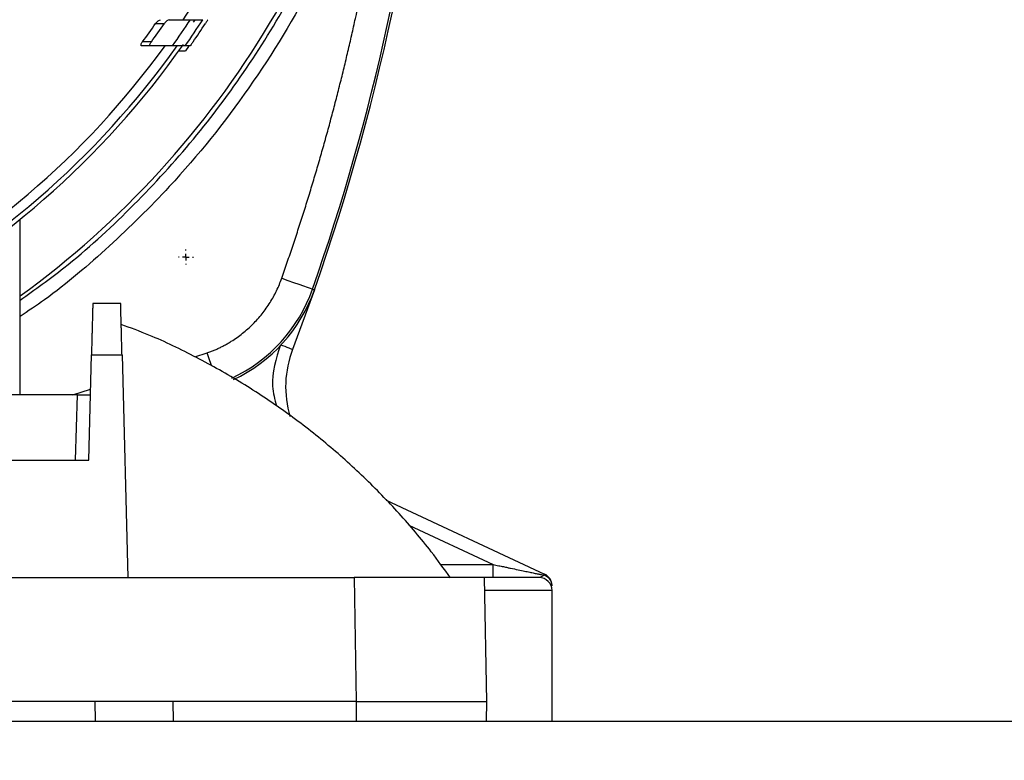
# Model space of a CAD drawing. Units: millimetres. Extents: x 17171 to 20338, y -738 to 2012.
# Drawn here: x 18198 to 18273, y -485 to -429 of the extents above; entities that cross this region are included whole.
import ezdxf

# ---------------------------------------------------------------- set-up
doc = ezdxf.new("R2010")
doc.units = ezdxf.units.MM
doc.layers.add('Dimensions', color=1, linetype='Continuous')
doc.layers.add('SLD-0', color=179, linetype='Continuous')
doc.styles.get("Standard").update_dxf_attribs({"font": 'arial.ttf'})
doc.dimstyles.get("Standard").update_dxf_attribs({"dimtxt": 0.18, "dimasz": 40, "dimexe": 0.18, "dimexo": 0.0625, "dimgap": 0.09, "dimtad": 0, "dimdec": 0, "dimzin": 0, "dimdsep": 46, "dimtxsty": 'Standard', "dimblk": 'ARCHTICK', "dimcen": 0.09, "dimadec": 0, "dimazin": 0, "dimtfac": 1, "dimtdec": 4, "dimtofl": 0, "dimtmove": 0, "dimatfit": 3, "dimfxl": 1, "dimtolj": 1, "dimtzin": 0, "dimarcsym": 0})

# ---------------------------------------------------------------- blocks, each defined once
blk = doc.blocks.new('_ArchTick')
at = {"color": 0, "linetype": 'ByBlock', "const_width": 0.15}
blk.add_lwpolyline([(-0.5, -0.5), (0.5, 0.5)], dxfattribs=at)
blk = doc.blocks.new('*D450')
at = {"layer": 'Defpoints', "color": 0}
for p in [(18220.989, 465.287), (18502.77, 465.287), (18297.481, -597.313)]:
    blk.add_point(p, dxfattribs=at)
at = {"layer": 'Dimensions', "color": 0, "lineweight": -2}
for p, q in [((18221.051, 465.287), (18502.95, 465.287)), ((18502.77, 465.287), (18502.77, -37.033)), ((18502.77, -597.313), (18502.77, -94.993)), ((18297.544, -597.313), (18502.95, -597.313))]:
    blk.add_line(p, q, dxfattribs=at)
at = {"layer": 'Dimensions', "color": 0, "lineweight": -2, "xscale": 40, "yscale": 40, "zscale": 40}
for p, rotation in [((18502.77, 465.287), 90), ((18502.77, -597.313), 270)]:
    blk.add_blockref('_ArchTick', p, dxfattribs=dict(at, rotation=rotation))
at = {"layer": 'Dimensions', "color": 0, "insert": (18502.77, -66.013), "char_height": 20, "attachment_point": 5, "rotation": 90}
blk.add_mtext('\\A1;1063', dxfattribs=at)
blk = doc.blocks.new('SW_CENTERMARKSYMBOL_32')
at = {"layer": 'SLD-0', "color": 0}
for p, q in [((-0.508, 0), (-0.579, 0)), ((0, 0), (-0.254, 0)), ((0, 0.508), (0, 0.579)), ((0, 0), (0, 0.254)), ((0, 0), (0, -0.254)), ((0, 0), (0.254, 0)), ((0.508, 0), (0.579, 0)), ((0, -0.508), (0, -0.579))]:
    blk.add_line(p, q, dxfattribs=at)

msp = doc.modelspace()

# ---------------------------------------------------------------- linework, layer by layer
at = {"color": 7, "linetype": 'Continuous', "lineweight": 25}
for p, q in [((18208.114, -428.873), (18208.786, -428.873)), ((18207.742, -430.573), (18207.054, -430.573)), ((18207.789, -430.273), (18207.103, -430.273)), ((18210.774, -430.573), (18210.38, -430.573)), ((18197.739, -457.313), (18197.739, -443.855)), ((18220.287, -449.261), (18218.609, -453.837)), ((18220.138, -449.209), (18220.287, -449.261)), ((18205.439, -450.313), (18203.303, -450.313)), ((18202.989, -462.313), (18203.2, -454.261)), ((18203.2, -454.261), (18205.542, -454.261)), ((18205.542, -454.261), (18205.989, -471.313)), ((18202.12, -457.313), (18195.489, -457.313)), ((18201.989, -462.313), (18202.12, -457.313)), ((18189.381, -462.313), (18202.989, -462.313)), ((18225.775, -465.384), (18237.911, -471.043)), ((18233.978, -471.313), (18233.978, -470.313)), ((18180.154, -471.313), (18205.989, -471.313)), ((18205.989, -471.313), (18223.324, -471.313)), ((18223.324, -471.313), (18223.489, -480.813)), ((18233.489, -480.813), (18233.323, -471.313)), ((18238.489, -482.313), (18238.489, -472.313)), ((18209.462, -480.813), (18102.516, -480.813)), ((18203.463, -480.813), (18203.489, -482.313)), ((18209.488, -482.313), (18209.462, -480.813)), ((18223.489, -480.813), (18209.462, -480.813)), ((18223.489, -480.813), (18223.489, -482.313)), ((18233.463, -482.313), (18233.489, -480.813)), ((17725.989, -482.313), (18285.989, -482.313))]:
    msp.add_line(p, q, dxfattribs=at)
at = {"color": 8, "linetype": 'Continuous', "lineweight": 25}
for p, q in [((18211.121, -454.396), (18212.058, -454.104)), ((18201.77, -457.313), (18203.131, -456.888)), ((18227.524, -467.303), (18233.978, -470.313)), ((18229.953, -470.313), (18233.978, -470.313)), ((18238.489, -472.313), (18233.357, -472.313))]:
    msp.add_line(p, q, dxfattribs=at)
at = {"color": 8, "linetype": 'Continuous', "lineweight": 25, "flags": 128}
for points in [[(18211.026, -428.755), (18211.111, -428.627), (18211.144, -428.577)], [(18218.609, -453.837), (18218.591, -453.83), (18218.537, -453.81), (18218.451, -453.777), (18218.335, -453.733), (18218.194, -453.678), (18218.032, -453.617), (18217.857, -453.549), (18217.718, -453.496)], [(18212.417, -455.129), (18212.371, -454.997), (18212.217, -454.559), (18212.058, -454.104)]]:
    msp.add_lwpolyline(points, dxfattribs=at)
at = {"color": 7, "linetype": 'Continuous', "lineweight": 25, "flags": 128}
for points in [[(18210.682, -430.578), (18210.647, -430.628), (18210.417, -430.954)], [(18217.78, -448.381), (18218.235, -448.541), (18218.673, -448.695), (18219.078, -448.837), (18219.433, -448.962), (18219.727, -449.065), (18219.947, -449.142), (18220.086, -449.191), (18220.138, -449.209)]]:
    msp.add_lwpolyline(points, dxfattribs=at)
at = {"color": 7, "linetype": 'Continuous', "lineweight": 25}
msp.add_circle((18155.989, -392.313), 53.647, dxfattribs=at)
for centre, radius, start, end in [((18155.989, -392.313), 71, 306.01721, 351.99007), ((18057.989, -392.313), 172, 340.66464, 356.3833), ((18057.989, -392.313), 171.842, 340.66464, 354.67215), ((18155.989, -392.313), 65.251, 326.2409, 333.3574), ((18155.989, -392.313), 63.668, 323.40081, 324.95465), ((18155.989, -392.313), 64.22, 323.76548, 325.29915), ((18155.989, -392.313), 65.704, 324.38687, 326.50463), ((18155.989, -392.313), 66.5, 324.87666, 326.95734), ((18155.989, -392.313), 66.825, 325.38587, 326.83195), ((18155.989, -392.313), 66.33, 215.06402, 324.87539), ((18155.989, -392.313), 66, 215.42923, 324.57077), ((18155.989, -392.313), 65.251, 215.89865, 324.10135), ((18208.964, -445.288), 12, 295.22564, 340.66464), ((18226.079, -456.699), 8, 159.04088, 196.43047), ((18237.489, -472.313), 1, 360, 90), ((18237.489, -471.95), 1, 0.00014, 65)]:
    msp.add_arc(centre, radius, start, end, dxfattribs=at)
at = {"color": 8, "linetype": 'Continuous', "lineweight": 25}
msp.add_arc((18208.964, -445.288), 11.842, 294.93767, 340.66464, dxfattribs=at)
at = {"color": 7, "linetype": 'Continuous', "lineweight": 25}
for points, knots in [([(18155.989, -442.335), (18169.255, -442.335), (18181.979, -437.064), (18200.74, -418.303), (18206.011, -405.579), (18206.011, -379.046), (18200.74, -366.322), (18181.979, -347.561), (18169.255, -342.291), (18155.989, -342.291)], [0, 0, 0, 0, 0.25, 0.25, 0.5, 0.5, 0.75, 0.75, 1, 1, 1, 1]), ([(18197.739, -450.066), (18198.871, -449.256), (18201.845, -447.127), (18206.213, -443.107), (18210.83, -438.117), (18214.934, -432.689), (18218.506, -426.902), (18221.516, -420.8), (18223.913, -414.437), (18225.646, -408.309), (18226.273, -404.266), (18226.553, -402.461)], [0, 0, 0, 0, 0.07299, 0.191747, 0.310504, 0.429261, 0.548018, 0.666775, 0.785532, 0.904289, 1, 1, 1, 1]), ([(18217.78, -448.381), (18217.922, -447.974), (18218.206, -447.159), (18218.62, -445.932), (18219.025, -444.703), (18219.421, -443.471), (18219.807, -442.237), (18220.183, -441), (18220.551, -439.76), (18220.908, -438.517), (18221.256, -437.272), (18221.595, -436.024), (18221.924, -434.773), (18222.243, -433.52), (18222.553, -432.264), (18222.854, -431.005), (18223.144, -429.743), (18223.52, -428.058), (18223.964, -425.947), (18224.459, -423.407), (18224.915, -420.86), (18225.331, -418.308), (18225.709, -415.749), (18226.047, -413.184), (18226.348, -410.614), (18226.516, -408.896), (18226.6, -408.037)], [0, 0, 0, 0, 0.031281, 0.06255, 0.093808, 0.125056, 0.156298, 0.187534, 0.218767, 0.249998, 0.281229, 0.312461, 0.343698, 0.37494, 0.40619, 0.437449, 0.468719, 0.500002, 0.562551, 0.625057, 0.687535, 0.749998, 0.812461, 0.87494, 0.937448, 1, 1, 1, 1]), ([(18208.114, -428.873), (18208.173, -428.789), (18208.241, -428.717), (18208.376, -428.609), (18208.443, -428.573), (18208.493, -428.573)], [0, 0, 0, 0, 0.5, 0.5, 1, 1, 1, 1]), ([(18209.162, -428.573), (18209.112, -428.573), (18209.046, -428.609), (18208.913, -428.717), (18208.844, -428.789), (18208.786, -428.873)], [0, 0, 0, 0, 0.5, 0.5, 1, 1, 1, 1]), ([(18209.162, -428.573), (18209.431, -428.573), (18209.972, -428.573), (18210.51, -428.573), (18210.781, -428.573)], [0, 0, 0, 0, 0.496531, 1, 1, 1, 1]), ([(18210.781, -428.573), (18211.083, -428.573), (18211.316, -428.573), (18211.558, -428.573), (18211.621, -428.573), (18211.707, -428.573), (18211.73, -428.573), (18211.733, -428.573)], [0, 0, 0, 0, 0.5, 0.5, 0.75, 0.75, 1, 1, 1, 1]), ([(18212.118, -428.573), (18212.119, -428.573), (18212.094, -428.613), (18212.021, -428.728), (18211.974, -428.8), (18211.926, -428.873)], [0, 0, 0, 0, 0.5, 0.5, 1, 1, 1, 1]), ([(18207.054, -430.573), (18207.033, -430.573), (18207.015, -430.566), (18206.994, -430.535), (18206.991, -430.51), (18207.003, -430.449), (18207.017, -430.414), (18207.055, -430.343), (18207.078, -430.307), (18207.103, -430.273)], [0, 0, 0, 0, 0.25, 0.25, 0.5, 0.5, 0.75, 0.75, 1, 1, 1, 1]), ([(18207.742, -430.573), (18207.721, -430.573), (18207.703, -430.566), (18207.682, -430.535), (18207.679, -430.511), (18207.69, -430.45), (18207.704, -430.414), (18207.741, -430.343), (18207.764, -430.307), (18207.789, -430.273)], [0, 0, 0, 0, 0.25, 0.25, 0.5, 0.5, 0.75, 0.75, 1, 1, 1, 1]), ([(18209.404, -430.573), (18209.126, -430.573), (18208.573, -430.573), (18208.018, -430.573), (18207.742, -430.573)], [0, 0, 0, 0, 0.503609, 1, 1, 1, 1]), ([(18210.38, -430.573), (18210.374, -430.573), (18210.285, -430.573), (18210.038, -430.573), (18209.936, -430.573), (18209.695, -430.573), (18209.558, -430.573), (18209.404, -430.573)], [0, 0, 0, 0, 0.5, 0.5, 0.75, 0.75, 1, 1, 1, 1]), ([(18210.986, -430.273), (18210.936, -430.345), (18210.886, -430.417), (18210.805, -430.531), (18210.775, -430.573), (18210.774, -430.573)], [0, 0, 0, 0, 0.5, 0.5, 1, 1, 1, 1]), ([(18209.873, -430.964), (18209.904, -430.963), (18210.047, -430.961), (18210.226, -430.958), (18210.389, -430.955), (18210.408, -430.954), (18210.417, -430.954)], [0, 0, 0, 0, 0.095003, 0.444361, 0.739135, 1, 1, 1, 1]), ([(18212.058, -454.104), (18212.15, -454.07), (18212.336, -454.003), (18212.609, -453.892), (18212.879, -453.773), (18213.144, -453.645), (18213.406, -453.509), (18213.663, -453.365), (18214.134, -453.081), (18214.793, -452.615), (18215.584, -451.908), (18216.292, -451.117), (18216.799, -450.398), (18217.153, -449.797), (18217.389, -449.337), (18217.601, -448.866), (18217.72, -448.543), (18217.78, -448.381)], [0, 0, 0, 0, 0.035351, 0.070616, 0.105831, 0.141031, 0.176251, 0.211526, 0.246892, 0.37342, 0.50001, 0.626538, 0.753129, 0.81493, 0.876549, 0.938176, 1, 1, 1, 1]), ([(18203.303, -450.313), (18203.303, -450.314), (18203.303, -450.316), (18203.302, -450.333), (18203.302, -450.36), (18203.301, -450.398), (18203.299, -450.447), (18203.298, -450.508), (18203.296, -450.58), (18203.294, -450.663), (18203.291, -450.757), (18203.289, -450.863), (18203.286, -450.98), (18203.282, -451.108), (18203.279, -451.247), (18203.274, -451.413), (18203.269, -451.612), (18203.263, -451.852), (18203.256, -452.117), (18203.248, -452.408), (18203.24, -452.727), (18203.231, -453.071), (18203.221, -453.443), (18203.211, -453.84), (18203.203, -454.119), (18203.2, -454.261)], [0, 0, 0, 0, 0.034643, 0.06945, 0.104422, 0.13956, 0.174862, 0.21033, 0.245962, 0.28176, 0.317723, 0.353851, 0.390145, 0.426604, 0.463228, 0.500018, 0.548975, 0.599582, 0.651838, 0.705742, 0.761296, 0.818499, 0.87735, 0.937851, 1, 1, 1, 1]), ([(18205.542, -454.261), (18205.54, -454.185), (18205.536, -454.035), (18205.531, -453.815), (18205.525, -453.603), (18205.52, -453.397), (18205.515, -453.199), (18205.51, -453.008), (18205.505, -452.825), (18205.5, -452.649), (18205.496, -452.481), (18205.492, -452.32), (18205.488, -452.166), (18205.484, -452.02), (18205.48, -451.882), (18205.477, -451.75), (18205.473, -451.626), (18205.47, -451.508), (18205.466, -451.342), (18205.461, -451.138), (18205.455, -450.917), (18205.45, -450.729), (18205.446, -450.576), (18205.443, -450.458), (18205.441, -450.374), (18205.439, -450.322), (18205.439, -450.316), (18205.439, -450.313)], [0, 0, 0, 0, 0.033113, 0.065765, 0.097954, 0.12968, 0.160944, 0.191746, 0.222086, 0.251963, 0.281379, 0.310331, 0.338822, 0.36685, 0.394416, 0.42152, 0.448162, 0.474341, 0.500059, 0.56432, 0.628076, 0.691326, 0.754071, 0.816311, 0.878045, 0.939275, 1, 1, 1, 1]), ([(18230.698, -471.33), (18230.219, -470.659), (18228.998, -468.949), (18226.788, -466.371), (18224.097, -463.588), (18221.18, -460.984), (18218.06, -458.573), (18214.75, -456.373), (18211.26, -454.417), (18208.159, -452.916), (18206.184, -452.183), (18205.467, -451.916)], [0, 0, 0, 0, 0.076513, 0.195025, 0.314827, 0.435775, 0.557752, 0.680667, 0.804443, 0.92902, 1, 1, 1, 1]), ([(18202.12, -457.313), (18202.154, -457.313), (18202.223, -457.313), (18202.324, -457.313), (18202.423, -457.313), (18202.518, -457.313), (18202.608, -457.313), (18202.693, -457.313), (18202.771, -457.313), (18202.843, -457.313), (18202.907, -457.313), (18202.963, -457.313), (18203.011, -457.313), (18203.051, -457.313), (18203.082, -457.313), (18203.104, -457.313), (18203.117, -457.313), (18203.119, -457.313), (18203.12, -457.313)], [0, 0, 0, 0, 0.065714, 0.130997, 0.19585, 0.260273, 0.324267, 0.387833, 0.450969, 0.513678, 0.57596, 0.637814, 0.699242, 0.760244, 0.82082, 0.880971, 0.940698, 1, 1, 1, 1]), ([(18233.978, -470.313), (18234.118, -470.342), (18234.38, -470.397), (18234.742, -470.473), (18235.046, -470.537), (18235.424, -470.617), (18235.866, -470.709), (18236.354, -470.812), (18236.763, -470.898), (18237.105, -470.97), (18237.402, -471.032), (18237.654, -471.086), (18237.803, -471.117), (18237.87, -471.131)], [0, 0, 0, 0, 0.106395, 0.198091, 0.275088, 0.337386, 0.485227, 0.611364, 0.71093, 0.799471, 0.877069, 0.943847, 1, 1, 1, 1]), ([(18233.323, -471.313), (18233.322, -471.313), (18233.32, -471.313), (18233.304, -471.313), (18233.28, -471.313), (18233.245, -471.313), (18233.201, -471.313), (18233.147, -471.313), (18233.084, -471.312), (18233.012, -471.312), (18232.931, -471.312), (18232.841, -471.312), (18232.743, -471.312), (18232.636, -471.312), (18232.522, -471.312), (18232.399, -471.312), (18232.269, -471.312), (18232.132, -471.312), (18231.987, -471.312), (18231.835, -471.312), (18231.676, -471.313), (18231.511, -471.313), (18231.34, -471.313), (18231.162, -471.313), (18230.979, -471.313), (18230.79, -471.313), (18230.595, -471.313), (18230.329, -471.313), (18229.98, -471.313), (18229.537, -471.313), (18229.069, -471.313), (18228.577, -471.312), (18228.062, -471.312), (18227.526, -471.312), (18226.971, -471.312), (18226.397, -471.312), (18225.806, -471.312), (18225.202, -471.313), (18224.584, -471.313), (18223.957, -471.313), (18223.536, -471.313), (18223.324, -471.313)], [0, 0, 0, 0, 0.020246, 0.040411, 0.060495, 0.080498, 0.100419, 0.12026, 0.140019, 0.159697, 0.179293, 0.198809, 0.218243, 0.237597, 0.256869, 0.27606, 0.29517, 0.314199, 0.333146, 0.352013, 0.370799, 0.389503, 0.408127, 0.426669, 0.445131, 0.463511, 0.48181, 0.500029, 0.536542, 0.57338, 0.610542, 0.648027, 0.685838, 0.723972, 0.762431, 0.801214, 0.840322, 0.879755, 0.919512, 0.959593, 1, 1, 1, 1]), ([(18237.87, -471.131), (18237.819, -471.156), (18237.78, -471.181), (18237.708, -471.226), (18237.676, -471.246), (18237.586, -471.295), (18237.535, -471.313), (18237.489, -471.313)], [0, 0, 0, 0, 0.25, 0.25, 0.5, 0.5, 1, 1, 1, 1]), ([(18238.489, -471.95), (18238.489, -471.863), (18238.474, -471.773), (18238.413, -471.6), (18238.367, -471.518), (18238.194, -471.297), (18238.032, -471.19), (18237.87, -471.131)], [0, 0, 0, 0, 0.25, 0.25, 0.5, 0.5, 1, 1, 1, 1]), ([(18237.911, -471.043), (18237.911, -471.044), (18237.911, -471.044), (18237.909, -471.049), (18237.906, -471.054), (18237.904, -471.06), (18237.903, -471.063), (18237.902, -471.064), (18237.901, -471.065), (18237.901, -471.065), (18237.901, -471.066)], [0, 0, 0, 0, 0.290069, 0.498451, 0.749028, 0.874499, 0.937257, 0.968639, 0.98433, 1, 1, 1, 1]), ([(18223.489, -480.813), (18223.593, -480.813), (18223.802, -480.813), (18224.115, -480.813), (18224.426, -480.813), (18224.735, -480.813), (18225.042, -480.813), (18225.347, -480.813), (18225.649, -480.813), (18225.948, -480.813), (18226.244, -480.813), (18226.536, -480.813), (18226.825, -480.813), (18227.109, -480.813), (18227.39, -480.813), (18227.665, -480.813), (18227.937, -480.813), (18228.203, -480.813), (18228.465, -480.813), (18228.721, -480.813), (18228.972, -480.813), (18229.217, -480.813), (18229.456, -480.813), (18229.69, -480.813), (18229.917, -480.813), (18230.138, -480.813), (18230.353, -480.813), (18230.631, -480.813), (18230.965, -480.813), (18231.341, -480.813), (18231.693, -480.813), (18232.018, -480.813), (18232.315, -480.813), (18232.582, -480.813), (18232.817, -480.813), (18233.02, -480.813), (18233.189, -480.813), (18233.322, -480.813), (18233.417, -480.813), (18233.478, -480.813), (18233.485, -480.813), (18233.489, -480.813)], [0, 0, 0, 0, 0.01998, 0.039901, 0.059761, 0.079562, 0.099302, 0.118983, 0.138604, 0.158165, 0.177666, 0.197107, 0.216488, 0.235809, 0.255071, 0.274273, 0.293415, 0.312497, 0.331519, 0.350481, 0.369384, 0.388227, 0.40701, 0.425733, 0.444397, 0.463, 0.481544, 0.500029, 0.537052, 0.574315, 0.611817, 0.649558, 0.687539, 0.725758, 0.764217, 0.802915, 0.841853, 0.88103, 0.920447, 0.960104, 1, 1, 1, 1])]:
    msp.add_open_spline(points, degree=3, knots=knots, dxfattribs=at)
at = {"color": 8, "linetype": 'Continuous', "lineweight": 25}
for points, knots in [([(18226.6, -408.037), (18226.105, -410.026), (18225.11, -414.031), (18222.959, -419.887), (18219.859, -426.601), (18215.416, -433.935), (18210.01, -440.671), (18204.624, -445.963), (18200.771, -449.269), (18198.363, -450.89), (18197.739, -451.31)], [0, 0, 0, 0, 0.115491, 0.232558, 0.351099, 0.532038, 0.714609, 0.836349, 0.95761, 1, 1, 1, 1]), ([(18217.675, -453.48), (18217.34, -454.54), (18216.846, -456.105), (18217.242, -457.668), (18217.37, -458.172)], [0, 0, 0, 0, 0.677393, 1, 1, 1, 1])]:
    msp.add_open_spline(points, degree=3, knots=knots, dxfattribs=at)
at = {"color": 7, "linetype": 'Continuous', "lineweight": 25}
for points in [[(18237.489, -471.313), (18237.489, -471.313), (18235.248, -471.313), (18232.489, -471.313)], [(18237.901, -471.066), (18237.894, -471.08), (18237.884, -471.102), (18237.87, -471.131)]]:
    msp.add_open_spline(points, degree=3, dxfattribs=at)

# ---------------------------------------------------------------- block references
at = {"color": 7, "linetype": 'Continuous', "lineweight": 0}
msp.add_blockref('SW_CENTERMARKSYMBOL_32', (18210.436, -446.76), dxfattribs=at)

# ---------------------------------------------------------------- dimensions: what is measured, and where the dimension line sits
at = {"layer": 'Dimensions'}
dim = msp.add_linear_dim(base=(18502.77, 465.287), p1=(18297.481, -597.313), p2=(18220.989, 465.287), angle=90, dimstyle='Standard', override={"dimtxt": 20}, dxfattribs=at)
dim.commit()
dim.dimension.update_dxf_attribs({"geometry": '*D450', "text_midpoint": (18502.77, -66.013)})

doc.saveas('drawing.dxf')
